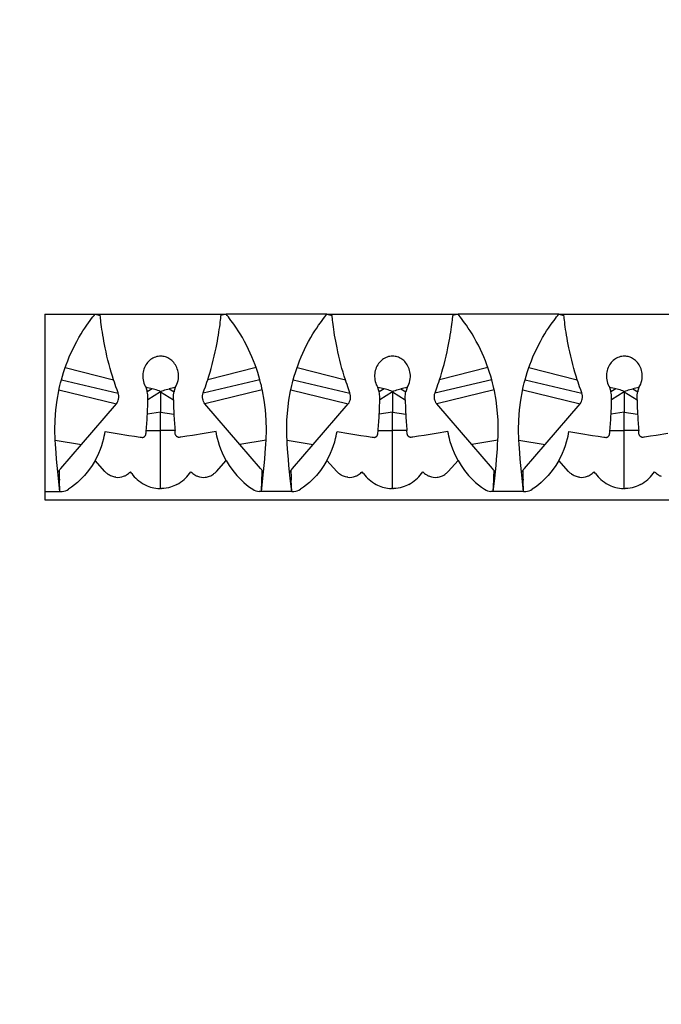
# Model space of a CAD drawing. Units: inches. Extents: x 2.5 to 22.5, y -7.2 to 8.6.
# Drawn here: x 7.8 to 10, y 5.3 to 8.6 of the extents above; entities that cross this region are included whole.
import ezdxf

# ---------------------------------------------------------------- set-up
doc = ezdxf.new("R2010")
doc.units = ezdxf.units.IN
doc.header["$MEASUREMENT"] = 0
doc.styles.get("Standard").update_dxf_attribs({"font": 'arial_0.ttf'})
doc.dimstyles.new('New OWP', dxfattribs={"dimtxt": 0.7, "dimasz": 0.5, "dimexe": 0.25, "dimexo": 0.25, "dimgap": 0.09, "dimtad": 0, "dimtih": 1, "dimtoh": 1, "dimdec": 4, "dimrnd": 0.0625, "dimzin": 0, "dimdsep": 46, "dimlunit": 5, "dimtxsty": 'Standard', "dimcen": 0, "dimadec": 0, "dimazin": 0, "dimtfac": 1, "dimtdec": 4, "dimtofl": 0, "dimtmove": 0, "dimatfit": 3, "dimfxl": 1, "dimfrac": 1, "dimtolj": 1, "dimtzin": 0, "dimarcsym": 0})

# ---------------------------------------------------------------- blocks, each defined once
blk = doc.blocks.new('*D151')
at = {"color": 0, "lineweight": -2, "transparency": 16777216}
for p, q in [((5.8431, 8.1275), (5.8431, 8.6275)), ((7.6749, 7.6275), (5.5931, 7.6275)), ((7.6749, 6.9975), (5.5931, 6.9975)), ((5.8431, 6.4975), (5.8431, 5.9975)), ((5.8431, 5.9975), (5.3431, 5.9975))]:
    blk.add_line(p, q, dxfattribs=at)
at = {"color": 0, "transparency": 16777216}
for points in [[(5.7597, 8.1275), (5.9264, 8.1275), (5.8431, 7.6275)], [(5.7597, 6.4975), (5.9264, 6.4975), (5.8431, 6.9975)]]:
    blk.add_solid(points, dxfattribs=at)
at = {"layer": 'Defpoints', "color": 0, "transparency": 16777216}
for p in [(7.9249, 7.6275), (5.8431, 6.9975), (7.9249, 6.9975)]:
    blk.add_point(p, dxfattribs=at)
at = {"color": 0, "transparency": 16777216, "insert": (4.6737, 5.9975), "char_height": 0.7, "attachment_point": 5}
blk.add_mtext('\\A1;{\\H1.000000x;\\S5#8;}', dxfattribs=at)

msp = doc.modelspace()

# ---------------------------------------------------------------- linework, layer by layer
for p, q in [((7.9249, 7.62747), (8.09607, 7.62747)), ((7.9249, 7.62747), (7.9249, 7.02618)), ((8.09607, 7.62747), (8.1136, 7.62323)), ((8.09607, 7.62747), (8.54113, 7.62747)), ((8.54113, 7.62747), (8.5236, 7.62323)), ((8.88348, 7.62747), (8.54113, 7.62747)), ((8.88347, 7.62747), (8.901, 7.62323)), ((8.88348, 7.62747), (9.32853, 7.62747)), ((9.32853, 7.62747), (9.311, 7.62323)), ((9.67088, 7.62747), (9.32853, 7.62747)), ((9.67087, 7.62747), (9.6884, 7.62323)), ((9.67088, 7.62747), (10.11593, 7.62747)), ((7.99457, 7.44678), (8.15871, 7.40514)), ((8.64263, 7.44678), (8.47849, 7.40514)), ((8.78197, 7.44678), (8.94612, 7.40514)), ((9.43004, 7.44678), (9.26589, 7.40514)), ((9.56937, 7.44678), (9.73352, 7.40514)), ((7.98161, 7.40514), (8.17426, 7.36023)), ((8.65559, 7.40514), (8.46295, 7.36023)), ((8.76901, 7.40514), (8.96166, 7.36023)), ((9.44299, 7.40514), (9.25035, 7.36023)), ((9.55641, 7.40514), (9.74906, 7.36023)), ((7.97334, 7.37112), (8.16842, 7.32321)), ((8.28997, 7.37478), (8.27316, 7.364)), ((8.3186, 7.364), (8.27545, 7.33756)), ((8.3186, 7.364), (8.3186, 7.3658)), ((8.3186, 7.364), (8.36175, 7.33756)), ((8.3186, 7.364), (8.3186, 7.29483)), ((8.34723, 7.37478), (8.36404, 7.364)), ((8.66386, 7.37112), (8.46878, 7.32321)), ((8.76074, 7.37112), (8.95582, 7.32321)), ((9.07737, 7.37478), (9.06057, 7.364)), ((9.106, 7.364), (9.06285, 7.33756)), ((9.106, 7.364), (9.106, 7.3658)), ((9.106, 7.364), (9.14915, 7.33756)), ((9.106, 7.364), (9.106, 7.29483)), ((9.13463, 7.37478), (9.15144, 7.364)), ((9.45126, 7.37112), (9.25618, 7.32321)), ((9.54815, 7.37112), (9.74323, 7.32321)), ((9.86478, 7.37478), (9.84797, 7.364)), ((9.8934, 7.364), (9.85026, 7.33756)), ((9.8934, 7.364), (9.8934, 7.3658)), ((9.8934, 7.364), (9.93655, 7.33756)), ((9.8934, 7.364), (9.8934, 7.29483)), ((9.92203, 7.37478), (9.93884, 7.364)), ((8.04964, 7.18579), (8.16842, 7.32321)), ((8.58757, 7.18579), (8.46878, 7.32321)), ((8.83704, 7.18579), (8.95582, 7.32321)), ((9.37497, 7.18579), (9.25618, 7.32321)), ((9.62444, 7.18579), (9.74323, 7.32321)), ((8.3186, 7.29483), (8.27363, 7.28838)), ((8.3186, 7.29483), (8.36357, 7.28838)), ((8.3186, 7.23262), (8.3186, 7.29483)), ((9.106, 7.29483), (9.06104, 7.28838)), ((9.106, 7.29483), (9.15097, 7.28838)), ((9.106, 7.23262), (9.106, 7.29483)), ((9.8934, 7.29483), (9.84844, 7.28838)), ((9.8934, 7.29483), (9.93837, 7.28838)), ((9.8934, 7.23262), (9.8934, 7.29483)), ((8.26969, 7.23262), (8.3186, 7.23262)), ((8.36752, 7.23262), (8.3186, 7.23262)), ((8.3186, 7.03573), (8.3186, 7.23262)), ((9.05709, 7.23262), (9.106, 7.23262)), ((9.15492, 7.23262), (9.106, 7.23262)), ((9.106, 7.03573), (9.106, 7.23262)), ((9.84449, 7.23262), (9.8934, 7.23262)), ((9.94232, 7.23262), (9.8934, 7.23262)), ((9.8934, 7.03573), (9.8934, 7.23262)), ((7.9605, 7.20032), (8.04964, 7.1858)), ((8.6767, 7.20032), (8.58756, 7.1858)), ((8.7479, 7.20032), (8.83704, 7.1858)), ((9.4641, 7.20032), (9.37497, 7.1858)), ((9.5353, 7.20032), (9.62444, 7.1858)), ((7.97925, 7.10437), (8.04964, 7.18579)), ((8.65796, 7.10437), (8.58756, 7.18579)), ((8.76665, 7.10437), (8.83704, 7.18579)), ((9.44536, 7.10437), (9.37497, 7.18579)), ((9.55405, 7.10437), (9.62444, 7.18579)), ((8.12926, 7.09416), (8.09607, 7.13117)), ((8.50794, 7.09416), (8.54113, 7.13117)), ((8.91666, 7.09416), (8.88348, 7.13117)), ((9.29534, 7.09416), (9.32853, 7.13117)), ((9.70407, 7.09416), (9.67088, 7.13117)), ((7.96919, 7.09043), (7.97198, 7.09515)), ((7.97198, 7.09515), (7.97348, 7.09769)), ((7.97348, 7.09769), (7.97528, 7.09978)), ((7.97528, 7.09978), (7.97925, 7.10437)), ((8.22039, 7.08669), (8.2159, 7.09299)), ((8.41682, 7.08669), (8.42131, 7.09299)), ((8.66192, 7.09978), (8.65796, 7.10437)), ((8.66372, 7.09769), (8.66192, 7.09978)), ((8.66522, 7.09515), (8.66372, 7.09769)), ((8.66801, 7.09043), (8.66522, 7.09515)), ((8.75659, 7.09043), (8.75938, 7.09515)), ((8.75938, 7.09515), (8.76088, 7.09769)), ((8.76088, 7.09769), (8.76268, 7.09978)), ((8.76268, 7.09978), (8.76665, 7.10437)), ((9.00779, 7.08669), (9.0033, 7.09299)), ((9.20422, 7.08669), (9.20871, 7.09299)), ((9.44932, 7.09978), (9.44536, 7.10437)), ((9.45112, 7.09769), (9.44932, 7.09978)), ((9.45262, 7.09515), (9.45112, 7.09769)), ((9.45541, 7.09043), (9.45262, 7.09515)), ((9.544, 7.09043), (9.54678, 7.09515)), ((9.54678, 7.09515), (9.54828, 7.09769)), ((9.54828, 7.09769), (9.55008, 7.09978)), ((9.55008, 7.09978), (9.55405, 7.10437)), ((9.79519, 7.08669), (9.7907, 7.09299)), ((9.99162, 7.08669), (9.99611, 7.09299)), ((7.97625, 7.02618), (7.97478, 7.06433)), ((8.66095, 7.02618), (8.66242, 7.06433)), ((8.76365, 7.02618), (8.76218, 7.06433)), ((9.44835, 7.02618), (9.44983, 7.06433)), ((9.55106, 7.02618), (9.54958, 7.06433)), ((7.9249, 7.02618), (7.97625, 7.02618)), ((7.9249, 7.02618), (7.9249, 6.99755)), ((7.97625, 7.02618), (7.98404, 7.02618)), ((8.3186, 7.03573), (8.31564, 7.03576)), ((8.3186, 7.03573), (8.32156, 7.03576)), ((8.66095, 7.02618), (8.65316, 7.02618)), ((8.76365, 7.02618), (8.66095, 7.02618)), ((8.76365, 7.02618), (8.77144, 7.02618)), ((9.106, 7.03573), (9.10304, 7.03576)), ((9.106, 7.03573), (9.10896, 7.03576)), ((9.44835, 7.02618), (9.44056, 7.02618)), ((9.55106, 7.02618), (9.44835, 7.02618)), ((9.55106, 7.02618), (9.55884, 7.02618)), ((9.8934, 7.03573), (9.89044, 7.03576)), ((9.8934, 7.03573), (9.89637, 7.03576)), ((7.9249, 6.99755), (15.79892, 6.99755))]:
    msp.add_line(p, q)
for points in [[(7.98161, 7.40514, 0), (7.98511, 7.41741, 0), (7.98902, 7.43013, 0), (7.99331, 7.44315, 0), (7.99798, 7.45628, 0), (8.00301, 7.46943, 0), (8.00839, 7.48258, 0), (8.01408, 7.49562, 0), (8.02004, 7.50844, 0), (8.02681, 7.5221, 0), (8.03385, 7.53543, 0), (8.04106, 7.54831, 0), (8.04837, 7.56064, 0), (8.0548, 7.57092, 0), (8.06125, 7.58076, 0), (8.06761, 7.59008, 0), (8.07382, 7.59881, 0), (8.07978, 7.60688, 0), (8.08431, 7.6128, 0), (8.08859, 7.61824, 0), (8.09254, 7.62315, 0), (8.09608, 7.62747, 0)], [(8.15871, 7.40514, 0), (8.15484, 7.41753, 0), (8.15095, 7.43048, 0), (8.14711, 7.44386, 0), (8.14339, 7.45753, 0), (8.13982, 7.47144, 0), (8.13641, 7.48554, 0), (8.13319, 7.49968, 0), (8.13019, 7.51372, 0), (8.12798, 7.5248, 0), (8.12591, 7.53576, 0), (8.12399, 7.54651, 0), (8.12224, 7.55697, 0), (8.12065, 7.56704, 0), (8.1193, 7.57616, 0), (8.11808, 7.5849, 0), (8.11699, 7.59318, 0), (8.11604, 7.60091, 0), (8.11521, 7.60803, 0), (8.1146, 7.6136, 0), (8.11406, 7.61868, 0), (8.1136, 7.62323, 0)], [(8.47849, 7.40514, 0), (8.48236, 7.41753, 0), (8.48626, 7.43048, 0), (8.49009, 7.44386, 0), (8.49381, 7.45753, 0), (8.49738, 7.47144, 0), (8.50079, 7.48554, 0), (8.50401, 7.49968, 0), (8.50701, 7.51372, 0), (8.50922, 7.5248, 0), (8.51129, 7.53576, 0), (8.51321, 7.54651, 0), (8.51497, 7.55697, 0), (8.51656, 7.56704, 0), (8.51791, 7.57616, 0), (8.51912, 7.5849, 0), (8.52021, 7.59318, 0), (8.52116, 7.60091, 0), (8.52199, 7.60803, 0), (8.52261, 7.6136, 0), (8.52314, 7.61868, 0), (8.5236, 7.62323, 0)], [(8.65559, 7.40514, 0), (8.65209, 7.41741, 0), (8.64819, 7.43013, 0), (8.64389, 7.44315, 0), (8.63922, 7.45628, 0), (8.63419, 7.46943, 0), (8.62881, 7.48258, 0), (8.62312, 7.49562, 0), (8.61716, 7.50844, 0), (8.61039, 7.5221, 0), (8.60335, 7.53543, 0), (8.59614, 7.54831, 0), (8.58883, 7.56064, 0), (8.5824, 7.57092, 0), (8.57596, 7.58076, 0), (8.56959, 7.59008, 0), (8.56338, 7.59881, 0), (8.55742, 7.60688, 0), (8.55289, 7.6128, 0), (8.54861, 7.61824, 0), (8.54466, 7.62315, 0), (8.54112, 7.62747, 0)], [(8.76901, 7.40514, 0), (8.77251, 7.41741, 0), (8.77642, 7.43013, 0), (8.78072, 7.44315, 0), (8.78538, 7.45628, 0), (8.79041, 7.46943, 0), (8.79579, 7.48258, 0), (8.80149, 7.49562, 0), (8.80744, 7.50844, 0), (8.81422, 7.5221, 0), (8.82125, 7.53543, 0), (8.82846, 7.54831, 0), (8.83578, 7.56064, 0), (8.84221, 7.57092, 0), (8.84865, 7.58076, 0), (8.85502, 7.59008, 0), (8.86122, 7.59881, 0), (8.86719, 7.60688, 0), (8.87171, 7.6128, 0), (8.87599, 7.61824, 0), (8.87994, 7.62315, 0), (8.88348, 7.62747, 0)], [(8.94612, 7.40514, 0), (8.94224, 7.41753, 0), (8.93835, 7.43048, 0), (8.93451, 7.44386, 0), (8.93079, 7.45753, 0), (8.92723, 7.47144, 0), (8.92381, 7.48554, 0), (8.92059, 7.49968, 0), (8.9176, 7.51372, 0), (8.91538, 7.5248, 0), (8.91331, 7.53576, 0), (8.9114, 7.54651, 0), (8.90964, 7.55697, 0), (8.90805, 7.56704, 0), (8.9067, 7.57616, 0), (8.90548, 7.5849, 0), (8.9044, 7.59318, 0), (8.90344, 7.60091, 0), (8.90261, 7.60803, 0), (8.902, 7.6136, 0), (8.90146, 7.61868, 0), (8.901, 7.62323, 0)], [(9.26589, 7.40514, 0), (9.26977, 7.41753, 0), (9.27366, 7.43048, 0), (9.27749, 7.44386, 0), (9.28121, 7.45753, 0), (9.28478, 7.47144, 0), (9.28819, 7.48554, 0), (9.29142, 7.49968, 0), (9.29441, 7.51372, 0), (9.29662, 7.5248, 0), (9.29869, 7.53576, 0), (9.30061, 7.54651, 0), (9.30237, 7.55697, 0), (9.30396, 7.56704, 0), (9.30531, 7.57616, 0), (9.30653, 7.5849, 0), (9.30761, 7.59318, 0), (9.30857, 7.60091, 0), (9.30939, 7.60803, 0), (9.31001, 7.6136, 0), (9.31054, 7.61868, 0), (9.311, 7.62323, 0)], [(9.44299, 7.40514, 0), (9.4395, 7.41741, 0), (9.43559, 7.43013, 0), (9.43129, 7.44315, 0), (9.42662, 7.45628, 0), (9.4216, 7.46943, 0), (9.41621, 7.48258, 0), (9.41052, 7.49562, 0), (9.40456, 7.50844, 0), (9.39779, 7.5221, 0), (9.39076, 7.53543, 0), (9.38354, 7.54831, 0), (9.37623, 7.56064, 0), (9.3698, 7.57092, 0), (9.36336, 7.58076, 0), (9.35699, 7.59008, 0), (9.35078, 7.59881, 0), (9.34482, 7.60688, 0), (9.34029, 7.6128, 0), (9.33601, 7.61824, 0), (9.33206, 7.62315, 0), (9.32853, 7.62747, 0)], [(9.55641, 7.40514, 0), (9.55991, 7.41741, 0), (9.56382, 7.43013, 0), (9.56812, 7.44315, 0), (9.57279, 7.45628, 0), (9.57781, 7.46943, 0), (9.58319, 7.48258, 0), (9.58889, 7.49562, 0), (9.59485, 7.50844, 0), (9.60162, 7.5221, 0), (9.60865, 7.53543, 0), (9.61586, 7.54831, 0), (9.62318, 7.56064, 0), (9.62961, 7.57092, 0), (9.63605, 7.58076, 0), (9.64242, 7.59008, 0), (9.64863, 7.59881, 0), (9.65459, 7.60688, 0), (9.65911, 7.6128, 0), (9.6634, 7.61824, 0), (9.66735, 7.62315, 0), (9.67088, 7.62747, 0)], [(9.73352, 7.40514, 0), (9.72964, 7.41753, 0), (9.72575, 7.43048, 0), (9.72191, 7.44386, 0), (9.7182, 7.45753, 0), (9.71463, 7.47144, 0), (9.71121, 7.48554, 0), (9.70799, 7.49968, 0), (9.705, 7.51372, 0), (9.70278, 7.5248, 0), (9.70071, 7.53576, 0), (9.6988, 7.54651, 0), (9.69704, 7.55697, 0), (9.69545, 7.56704, 0), (9.6941, 7.57616, 0), (9.69288, 7.5849, 0), (9.6918, 7.59318, 0), (9.69084, 7.60091, 0), (9.69001, 7.60803, 0), (9.6894, 7.6136, 0), (9.68887, 7.61868, 0), (9.6884, 7.62323, 0)], [(8.36827, 7.37846, 0), (8.37143, 7.38402, 0), (8.37413, 7.38998, 0), (8.37632, 7.3963, 0), (8.37795, 7.40292, 0), (8.37885, 7.4087, 0), (8.37931, 7.41466, 0), (8.37929, 7.42076, 0), (8.37878, 7.42693, 0), (8.37797, 7.43193, 0), (8.3768, 7.43695, 0), (8.37527, 7.44194, 0), (8.37337, 7.44684, 0), (8.37111, 7.4516, 0), (8.36882, 7.45565, 0), (8.36623, 7.45956, 0), (8.36336, 7.46331, 0), (8.36024, 7.46685, 0), (8.35687, 7.47014, 0), (8.35359, 7.4729, 0), (8.3501, 7.47543, 0), (8.34644, 7.47772, 0), (8.34263, 7.47973, 0), (8.3387, 7.48144, 0), (8.33496, 7.48275, 0), (8.33111, 7.4838, 0), (8.3272, 7.48457, 0), (8.32325, 7.48506, 0), (8.31929, 7.48525, 0), (8.31464, 7.48511, 0), (8.31001, 7.48457, 0), (8.30543, 7.48364, 0), (8.30097, 7.48234, 0), (8.29665, 7.48068, 0), (8.29247, 7.47867, 0), (8.28847, 7.47634, 0), (8.28467, 7.47371, 0), (8.2809, 7.47064, 0), (8.27738, 7.46728, 0), (8.27413, 7.46367, 0), (8.27117, 7.45985, 0), (8.26833, 7.45556, 0), (8.26582, 7.45107, 0), (8.26366, 7.44644, 0), (8.26185, 7.44172, 0), (8.2603, 7.4366, 0), (8.25914, 7.43142, 0), (8.25834, 7.42623, 0), (8.25792, 7.4211, 0), (8.25786, 7.41555, 0), (8.2582, 7.41009, 0), (8.25892, 7.40477, 0), (8.25998, 7.39963, 0), (8.26163, 7.39393, 0), (8.26368, 7.38849, 0), (8.26613, 7.38332, 0), (8.26893, 7.37846, 0)], [(9.15567, 7.37846, 0), (9.15884, 7.38402, 0), (9.16153, 7.38998, 0), (9.16372, 7.3963, 0), (9.16535, 7.40292, 0), (9.16625, 7.4087, 0), (9.16671, 7.41466, 0), (9.1667, 7.42076, 0), (9.16618, 7.42693, 0), (9.16537, 7.43193, 0), (9.1642, 7.43695, 0), (9.16267, 7.44194, 0), (9.16077, 7.44684, 0), (9.15851, 7.4516, 0), (9.15622, 7.45565, 0), (9.15363, 7.45956, 0), (9.15076, 7.46331, 0), (9.14764, 7.46685, 0), (9.14427, 7.47014, 0), (9.14099, 7.4729, 0), (9.13751, 7.47543, 0), (9.13385, 7.47772, 0), (9.13004, 7.47973, 0), (9.1261, 7.48144, 0), (9.12236, 7.48275, 0), (9.11852, 7.4838, 0), (9.1146, 7.48457, 0), (9.11065, 7.48506, 0), (9.10669, 7.48525, 0), (9.10205, 7.48511, 0), (9.09741, 7.48457, 0), (9.09283, 7.48364, 0), (9.08837, 7.48234, 0), (9.08405, 7.48068, 0), (9.07988, 7.47867, 0), (9.07587, 7.47634, 0), (9.07207, 7.47371, 0), (9.0683, 7.47064, 0), (9.06478, 7.46728, 0), (9.06153, 7.46367, 0), (9.05857, 7.45985, 0), (9.05573, 7.45556, 0), (9.05323, 7.45107, 0), (9.05106, 7.44644, 0), (9.04925, 7.44172, 0), (9.0477, 7.4366, 0), (9.04654, 7.43142, 0), (9.04575, 7.42623, 0), (9.04532, 7.4211, 0), (9.04526, 7.41555, 0), (9.0456, 7.41009, 0), (9.04632, 7.40477, 0), (9.04739, 7.39963, 0), (9.04903, 7.39393, 0), (9.05109, 7.38849, 0), (9.05353, 7.38332, 0), (9.05633, 7.37846, 0)], [(9.94308, 7.37846, 0), (9.94624, 7.38402, 0), (9.94894, 7.38998, 0), (9.95112, 7.3963, 0), (9.95275, 7.40292, 0), (9.95365, 7.4087, 0), (9.95411, 7.41466, 0), (9.9541, 7.42076, 0), (9.95358, 7.42693, 0), (9.95277, 7.43193, 0), (9.9516, 7.43695, 0), (9.95007, 7.44194, 0), (9.94818, 7.44684, 0), (9.94592, 7.4516, 0), (9.94362, 7.45565, 0), (9.94103, 7.45956, 0), (9.93817, 7.46331, 0), (9.93504, 7.46685, 0), (9.93167, 7.47014, 0), (9.92839, 7.4729, 0), (9.92491, 7.47543, 0), (9.92125, 7.47772, 0), (9.91744, 7.47973, 0), (9.9135, 7.48144, 0), (9.90976, 7.48275, 0), (9.90592, 7.4838, 0), (9.90201, 7.48457, 0), (9.89806, 7.48506, 0), (9.8941, 7.48525, 0), (9.88945, 7.48511, 0), (9.88481, 7.48457, 0), (9.88024, 7.48364, 0), (9.87577, 7.48234, 0), (9.87146, 7.48068, 0), (9.86728, 7.47867, 0), (9.86327, 7.47634, 0), (9.85947, 7.47371, 0), (9.85571, 7.47064, 0), (9.85219, 7.46728, 0), (9.84893, 7.46367, 0), (9.84597, 7.45985, 0), (9.84313, 7.45556, 0), (9.84063, 7.45107, 0), (9.83846, 7.44644, 0), (9.83665, 7.44172, 0), (9.83511, 7.4366, 0), (9.83394, 7.43142, 0), (9.83315, 7.42623, 0), (9.83272, 7.4211, 0), (9.83266, 7.41555, 0), (9.833, 7.41009, 0), (9.83372, 7.40477, 0), (9.83479, 7.39963, 0), (9.83643, 7.39393, 0), (9.83849, 7.38849, 0), (9.84093, 7.38332, 0), (9.84373, 7.37846, 0)], [(7.9605, 7.20032, 0), (7.95991, 7.21258, 0), (7.95953, 7.22428, 0), (7.95937, 7.23532, 0), (7.96004, 7.26777, 0), (7.96262, 7.30283, 0), (7.9669, 7.33615, 0), (7.97259, 7.36755, 0), (7.97442, 7.37602, 0), (7.97654, 7.38519, 0), (7.97894, 7.39494, 0), (7.98161, 7.40514, 0)], [(8.16842, 7.32321, 0), (8.17095, 7.32725, 0), (8.17298, 7.33141, 0), (8.17451, 7.33563, 0), (8.17554, 7.33987, 0), (8.17618, 7.3453, 0), (8.17611, 7.35071, 0), (8.17535, 7.35603, 0), (8.17392, 7.36123, 0), (8.1705, 7.37074, 0), (8.16679, 7.38105, 0), (8.16415, 7.38872, 0), (8.16146, 7.39676, 0), (8.15871, 7.40514, 0)], [(8.46878, 7.32321, 0), (8.46625, 7.32725, 0), (8.46422, 7.33141, 0), (8.46269, 7.33563, 0), (8.46166, 7.33987, 0), (8.46103, 7.3453, 0), (8.46109, 7.35071, 0), (8.46185, 7.35603, 0), (8.46328, 7.36123, 0), (8.4667, 7.37074, 0), (8.47041, 7.38105, 0), (8.47305, 7.38872, 0), (8.47574, 7.39676, 0), (8.47849, 7.40514, 0)], [(8.6767, 7.20032, 0), (8.6773, 7.21258, 0), (8.67767, 7.22428, 0), (8.67783, 7.23532, 0), (8.67716, 7.26777, 0), (8.67458, 7.30283, 0), (8.6703, 7.33615, 0), (8.66461, 7.36755, 0), (8.66278, 7.37602, 0), (8.66067, 7.38519, 0), (8.65826, 7.39494, 0), (8.65559, 7.40514, 0)], [(8.7479, 7.20032, 0), (8.74731, 7.21258, 0), (8.74693, 7.22428, 0), (8.74677, 7.23532, 0), (8.74744, 7.26777, 0), (8.75003, 7.30283, 0), (8.7543, 7.33615, 0), (8.75999, 7.36755, 0), (8.76182, 7.37602, 0), (8.76394, 7.38519, 0), (8.76634, 7.39494, 0), (8.76901, 7.40514, 0)], [(8.95582, 7.32321, 0), (8.95835, 7.32725, 0), (8.96038, 7.33141, 0), (8.96191, 7.33563, 0), (8.96294, 7.33987, 0), (8.96358, 7.3453, 0), (8.96351, 7.35071, 0), (8.96276, 7.35603, 0), (8.96132, 7.36123, 0), (8.9579, 7.37074, 0), (8.95419, 7.38105, 0), (8.95156, 7.38872, 0), (8.94886, 7.39676, 0), (8.94612, 7.40514, 0)], [(9.25618, 7.32321, 0), (9.25366, 7.32725, 0), (9.25163, 7.33141, 0), (9.25009, 7.33563, 0), (9.24906, 7.33987, 0), (9.24843, 7.3453, 0), (9.24849, 7.35071, 0), (9.24925, 7.35603, 0), (9.25068, 7.36123, 0), (9.2541, 7.37074, 0), (9.25782, 7.38105, 0), (9.26045, 7.38872, 0), (9.26315, 7.39676, 0), (9.26589, 7.40514, 0)], [(9.4641, 7.20032, 0), (9.4647, 7.21258, 0), (9.46507, 7.22428, 0), (9.46523, 7.23532, 0), (9.46456, 7.26777, 0), (9.46198, 7.30283, 0), (9.4577, 7.33615, 0), (9.45201, 7.36755, 0), (9.45019, 7.37602, 0), (9.44807, 7.38519, 0), (9.44567, 7.39494, 0), (9.44299, 7.40514, 0)], [(9.5353, 7.20032, 0), (9.53471, 7.21258, 0), (9.53433, 7.22428, 0), (9.53417, 7.23532, 0), (9.53484, 7.26777, 0), (9.53743, 7.30283, 0), (9.54171, 7.33615, 0), (9.5474, 7.36755, 0), (9.54922, 7.37602, 0), (9.55134, 7.38519, 0), (9.55374, 7.39494, 0), (9.55641, 7.40514, 0)], [(9.74323, 7.32321, 0), (9.74575, 7.32725, 0), (9.74778, 7.33141, 0), (9.74932, 7.33563, 0), (9.75034, 7.33987, 0), (9.75098, 7.3453, 0), (9.75091, 7.35071, 0), (9.75016, 7.35603, 0), (9.74872, 7.36123, 0), (9.7453, 7.37074, 0), (9.74159, 7.38105, 0), (9.73896, 7.38872, 0), (9.73626, 7.39676, 0), (9.73352, 7.40514, 0)], [(8.27545, 7.33756, 0), (8.27543, 7.34431, 0), (8.27524, 7.34931, 0), (8.27479, 7.35426, 0), (8.27408, 7.35916, 0), (8.27316, 7.364, 0)], [(8.3186, 7.3658, 0), (8.31353, 7.36723, 0), (8.30853, 7.36892, 0), (8.30395, 7.37056, 0), (8.29935, 7.37215, 0), (8.2947, 7.37358, 0), (8.28997, 7.37478, 0)], [(8.3186, 7.3658, 0), (8.32367, 7.36723, 0), (8.32868, 7.36892, 0), (8.33325, 7.37056, 0), (8.33785, 7.37215, 0), (8.3425, 7.37358, 0), (8.34723, 7.37478, 0)], [(8.36175, 7.33756, 0), (8.36177, 7.34431, 0), (8.36196, 7.34931, 0), (8.36241, 7.35426, 0), (8.36313, 7.35916, 0), (8.36404, 7.364, 0)], [(9.06285, 7.33756, 0), (9.06283, 7.34431, 0), (9.06264, 7.34931, 0), (9.06219, 7.35426, 0), (9.06148, 7.35916, 0), (9.06057, 7.364, 0)], [(9.106, 7.3658, 0), (9.10093, 7.36723, 0), (9.09593, 7.36892, 0), (9.09135, 7.37056, 0), (9.08676, 7.37215, 0), (9.08211, 7.37358, 0), (9.07737, 7.37478, 0)], [(9.106, 7.3658, 0), (9.11107, 7.36723, 0), (9.11608, 7.36892, 0), (9.12066, 7.37056, 0), (9.12525, 7.37215, 0), (9.1299, 7.37358, 0), (9.13463, 7.37478, 0)], [(9.14915, 7.33756, 0), (9.14917, 7.34431, 0), (9.14937, 7.34931, 0), (9.14982, 7.35426, 0), (9.15053, 7.35916, 0), (9.15144, 7.364, 0)], [(9.85026, 7.33756, 0), (9.85023, 7.34431, 0), (9.85004, 7.34931, 0), (9.84959, 7.35426, 0), (9.84888, 7.35916, 0), (9.84797, 7.364, 0)], [(9.8934, 7.3658, 0), (9.88833, 7.36723, 0), (9.88333, 7.36892, 0), (9.87875, 7.37056, 0), (9.87416, 7.37215, 0), (9.86951, 7.37358, 0), (9.86478, 7.37478, 0)], [(9.8934, 7.3658, 0), (9.89848, 7.36723, 0), (9.90348, 7.36892, 0), (9.90806, 7.37056, 0), (9.91265, 7.37215, 0), (9.9173, 7.37358, 0), (9.92203, 7.37478, 0)], [(9.93655, 7.33756, 0), (9.93658, 7.34431, 0), (9.93677, 7.34931, 0), (9.93722, 7.35426, 0), (9.93793, 7.35916, 0), (9.93884, 7.364, 0)], [(8.09607, 7.13117, 0), (8.10262, 7.14362, 0), (8.10854, 7.15632, 0), (8.11381, 7.16912, 0), (8.11846, 7.18202, 0), (8.12225, 7.19415, 0), (8.12545, 7.20608, 0), (8.12731, 7.21408, 0), (8.12891, 7.22186, 0), (8.13029, 7.22934, 0)], [(8.13029, 7.22934, 0), (8.17055, 7.22292, 0), (8.21086, 7.2165, 0), (8.23021, 7.21343, 0), (8.24955, 7.21034, 0), (8.25273, 7.2098, 0), (8.25593, 7.20948, 0), (8.25664, 7.20949, 0), (8.25735, 7.20955, 0), (8.25805, 7.20965, 0), (8.25874, 7.2098, 0), (8.25941, 7.20999, 0), (8.26022, 7.21028, 0), (8.26101, 7.21062, 0), (8.26177, 7.21101, 0), (8.26249, 7.21145, 0), (8.26325, 7.21199, 0), (8.26397, 7.21258, 0), (8.26463, 7.21322, 0), (8.26525, 7.21389, 0), (8.26604, 7.21491, 0), (8.26673, 7.21598, 0), (8.26731, 7.21709, 0), (8.2678, 7.21823, 0), (8.2688, 7.22185, 0), (8.26926, 7.2255, 0), (8.26947, 7.22911, 0), (8.26969, 7.23262, 0)], [(8.50691, 7.22934, 0), (8.46665, 7.22292, 0), (8.42634, 7.2165, 0), (8.407, 7.21343, 0), (8.38765, 7.21034, 0), (8.38447, 7.2098, 0), (8.38127, 7.20948, 0), (8.38056, 7.20949, 0), (8.37986, 7.20955, 0), (8.37916, 7.20965, 0), (8.37847, 7.2098, 0), (8.37779, 7.20999, 0), (8.37698, 7.21028, 0), (8.37619, 7.21062, 0), (8.37543, 7.21101, 0), (8.37471, 7.21145, 0), (8.37395, 7.21199, 0), (8.37323, 7.21258, 0), (8.37257, 7.21322, 0), (8.37196, 7.21389, 0), (8.37116, 7.21491, 0), (8.37047, 7.21598, 0), (8.36989, 7.21709, 0), (8.3694, 7.21823, 0), (8.3684, 7.22185, 0), (8.36794, 7.2255, 0), (8.36773, 7.22911, 0), (8.36752, 7.23262, 0)], [(8.54113, 7.13117, 0), (8.53458, 7.14362, 0), (8.52866, 7.15632, 0), (8.5234, 7.16912, 0), (8.51874, 7.18202, 0), (8.51495, 7.19415, 0), (8.51175, 7.20608, 0), (8.50989, 7.21408, 0), (8.50829, 7.22186, 0), (8.50691, 7.22934, 0)], [(8.88348, 7.13117, 0), (8.89002, 7.14362, 0), (8.89594, 7.15632, 0), (8.90121, 7.16912, 0), (8.90586, 7.18202, 0), (8.90965, 7.19415, 0), (8.91285, 7.20608, 0), (8.91471, 7.21408, 0), (8.91632, 7.22186, 0), (8.91769, 7.22934, 0)], [(8.91769, 7.22934, 0), (8.95795, 7.22292, 0), (8.99826, 7.2165, 0), (9.01761, 7.21343, 0), (9.03696, 7.21034, 0), (9.04013, 7.2098, 0), (9.04334, 7.20948, 0), (9.04404, 7.20949, 0), (9.04475, 7.20955, 0), (9.04545, 7.20965, 0), (9.04614, 7.2098, 0), (9.04681, 7.20999, 0), (9.04763, 7.21028, 0), (9.04841, 7.21062, 0), (9.04917, 7.21101, 0), (9.04989, 7.21145, 0), (9.05065, 7.21199, 0), (9.05137, 7.21258, 0), (9.05204, 7.21322, 0), (9.05265, 7.21389, 0), (9.05344, 7.21491, 0), (9.05413, 7.21598, 0), (9.05472, 7.21709, 0), (9.0552, 7.21823, 0), (9.0562, 7.22185, 0), (9.05667, 7.2255, 0), (9.05687, 7.22911, 0), (9.05709, 7.23262, 0)], [(9.29432, 7.22934, 0), (9.25406, 7.22292, 0), (9.21374, 7.2165, 0), (9.1944, 7.21343, 0), (9.17505, 7.21034, 0), (9.17187, 7.2098, 0), (9.16867, 7.20948, 0), (9.16796, 7.20949, 0), (9.16726, 7.20955, 0), (9.16656, 7.20965, 0), (9.16587, 7.2098, 0), (9.16519, 7.20999, 0), (9.16438, 7.21028, 0), (9.16359, 7.21062, 0), (9.16283, 7.21101, 0), (9.16211, 7.21145, 0), (9.16135, 7.21199, 0), (9.16064, 7.21258, 0), (9.15997, 7.21322, 0), (9.15936, 7.21389, 0), (9.15857, 7.21491, 0), (9.15788, 7.21598, 0), (9.15729, 7.21709, 0), (9.1568, 7.21823, 0), (9.1558, 7.22185, 0), (9.15534, 7.2255, 0), (9.15514, 7.22911, 0), (9.15492, 7.23262, 0)], [(9.32853, 7.13117, 0), (9.32199, 7.14362, 0), (9.31606, 7.15632, 0), (9.3108, 7.16912, 0), (9.30615, 7.18202, 0), (9.30236, 7.19415, 0), (9.29915, 7.20608, 0), (9.29729, 7.21408, 0), (9.29569, 7.22186, 0), (9.29432, 7.22934, 0)], [(9.67088, 7.13117, 0), (9.67742, 7.14362, 0), (9.68334, 7.15632, 0), (9.68861, 7.16912, 0), (9.69326, 7.18202, 0), (9.69705, 7.19415, 0), (9.70025, 7.20608, 0), (9.70211, 7.21408, 0), (9.70372, 7.22186, 0), (9.70509, 7.22934, 0)], [(9.70509, 7.22934, 0), (9.74535, 7.22292, 0), (9.78567, 7.2165, 0), (9.80501, 7.21343, 0), (9.82436, 7.21034, 0), (9.82754, 7.2098, 0), (9.83074, 7.20948, 0), (9.83144, 7.20949, 0), (9.83215, 7.20955, 0), (9.83285, 7.20965, 0), (9.83354, 7.2098, 0), (9.83421, 7.20999, 0), (9.83503, 7.21028, 0), (9.83582, 7.21062, 0), (9.83657, 7.21101, 0), (9.83729, 7.21145, 0), (9.83806, 7.21199, 0), (9.83877, 7.21258, 0), (9.83944, 7.21322, 0), (9.84005, 7.21389, 0), (9.84084, 7.21491, 0), (9.84153, 7.21598, 0), (9.84212, 7.21709, 0), (9.8426, 7.21823, 0), (9.8436, 7.22185, 0), (9.84407, 7.2255, 0), (9.84427, 7.22911, 0), (9.84449, 7.23262, 0)], [(10.04146, 7.22292, 0), (10.00114, 7.2165, 0), (9.9818, 7.21343, 0), (9.96245, 7.21034, 0), (9.95927, 7.2098, 0), (9.95607, 7.20948, 0), (9.95537, 7.20949, 0), (9.95466, 7.20955, 0), (9.95396, 7.20965, 0), (9.95327, 7.2098, 0), (9.9526, 7.20999, 0), (9.95178, 7.21028, 0), (9.95099, 7.21062, 0), (9.95024, 7.21101, 0), (9.94952, 7.21145, 0), (9.94875, 7.21199, 0), (9.94804, 7.21258, 0), (9.94737, 7.21322, 0), (9.94676, 7.21389, 0), (9.94597, 7.21491, 0), (9.94528, 7.21598, 0), (9.94469, 7.21709, 0), (9.94421, 7.21823, 0), (9.94321, 7.22185, 0), (9.94274, 7.2255, 0), (9.94254, 7.22911, 0), (9.94232, 7.23262, 0)], [(7.97625, 7.02618, 0), (7.97126, 7.07015, 0), (7.96902, 7.09214, 0), (7.96696, 7.11413, 0), (7.96508, 7.13595, 0), (7.96338, 7.15756, 0), (7.96234, 7.17212, 0), (7.96138, 7.18642, 0), (7.9605, 7.20032, 0)], [(8.66095, 7.02618, 0), (8.66594, 7.07015, 0), (8.66818, 7.09214, 0), (8.67024, 7.11413, 0), (8.67212, 7.13595, 0), (8.67382, 7.15756, 0), (8.67487, 7.17212, 0), (8.67583, 7.18642, 0), (8.6767, 7.20032, 0)], [(8.76365, 7.02618, 0), (8.75866, 7.07015, 0), (8.75643, 7.09214, 0), (8.75436, 7.11413, 0), (8.75248, 7.13595, 0), (8.75079, 7.15756, 0), (8.74974, 7.17212, 0), (8.74878, 7.18642, 0), (8.7479, 7.20032, 0)], [(9.44835, 7.02618, 0), (9.45334, 7.07015, 0), (9.45558, 7.09214, 0), (9.45765, 7.11413, 0), (9.45952, 7.13595, 0), (9.46122, 7.15756, 0), (9.46227, 7.17212, 0), (9.46323, 7.18642, 0), (9.4641, 7.20032, 0)], [(9.55106, 7.02618, 0), (9.54607, 7.07015, 0), (9.54383, 7.09214, 0), (9.54176, 7.11413, 0), (9.53988, 7.13595, 0), (9.53819, 7.15756, 0), (9.53714, 7.17212, 0), (9.53618, 7.18642, 0), (9.5353, 7.20032, 0)], [(8.09607, 7.13117, 0), (8.0855, 7.11362, 0), (8.07366, 7.09682, 0), (8.06027, 7.08052, 0), (8.04566, 7.06528, 0), (8.03633, 7.0567, 0), (8.0266, 7.04857, 0), (8.01638, 7.04086, 0), (8.00579, 7.03367, 0)], [(8.54113, 7.13117, 0), (8.55171, 7.11362, 0), (8.56354, 7.09682, 0), (8.57693, 7.08052, 0), (8.59154, 7.06528, 0), (8.60087, 7.0567, 0), (8.6106, 7.04857, 0), (8.62082, 7.04086, 0), (8.63141, 7.03367, 0)], [(8.88348, 7.13117, 0), (8.8729, 7.11362, 0), (8.86106, 7.09682, 0), (8.84767, 7.08052, 0), (8.83306, 7.06528, 0), (8.82373, 7.0567, 0), (8.814, 7.04857, 0), (8.80378, 7.04086, 0), (8.7932, 7.03367, 0)], [(9.32853, 7.13117, 0), (9.33911, 7.11362, 0), (9.35094, 7.09682, 0), (9.36433, 7.08052, 0), (9.37894, 7.06528, 0), (9.38827, 7.0567, 0), (9.39801, 7.04857, 0), (9.40822, 7.04086, 0), (9.41881, 7.03367, 0)], [(9.67088, 7.13117, 0), (9.6603, 7.11362, 0), (9.64847, 7.09682, 0), (9.63507, 7.08052, 0), (9.62046, 7.06528, 0), (9.61113, 7.0567, 0), (9.6014, 7.04857, 0), (9.59119, 7.04086, 0), (9.5806, 7.03367, 0)], [(8.16683, 7.07426, 0), (8.16308, 7.07481, 0), (8.15946, 7.0756, 0), (8.15601, 7.07659, 0), (8.15272, 7.07775, 0), (8.1486, 7.07954, 0), (8.1448, 7.08153, 0), (8.14131, 7.08369, 0)], [(8.47037, 7.07426, 0), (8.47419, 7.07483, 0), (8.47785, 7.07563, 0), (8.48133, 7.07663, 0), (8.48462, 7.0778, 0), (8.48872, 7.07959, 0), (8.49247, 7.08157, 0), (8.49589, 7.08369, 0)], [(8.95423, 7.07426, 0), (8.95048, 7.07481, 0), (8.94687, 7.0756, 0), (8.94341, 7.07659, 0), (8.94012, 7.07775, 0), (8.936, 7.07954, 0), (8.9322, 7.08153, 0), (8.92871, 7.08369, 0)], [(9.25777, 7.07426, 0), (9.26159, 7.07483, 0), (9.26525, 7.07563, 0), (9.26873, 7.07663, 0), (9.27203, 7.0778, 0), (9.27612, 7.07959, 0), (9.27988, 7.08157, 0), (9.28329, 7.08369, 0)], [(9.74164, 7.07426, 0), (9.73788, 7.07481, 0), (9.73427, 7.0756, 0), (9.73081, 7.07659, 0), (9.72752, 7.07775, 0), (9.7234, 7.07954, 0), (9.7196, 7.08153, 0), (9.71612, 7.08369, 0)], [(8.26356, 7.04955, 0), (8.26795, 7.04734, 0), (8.27291, 7.0451, 0), (8.27847, 7.0429, 0), (8.28465, 7.04082, 0), (8.29005, 7.03931, 0), (8.29586, 7.03799, 0), (8.30207, 7.03692, 0), (8.30867, 7.03615, 0), (8.31564, 7.03576, 0)], [(8.37364, 7.04955, 0), (8.36905, 7.04724, 0), (8.36393, 7.04495, 0), (8.35827, 7.04273, 0), (8.35204, 7.04067, 0), (8.34525, 7.03884, 0), (8.33789, 7.03735, 0), (8.32999, 7.03629, 0), (8.32156, 7.03576, 0)], [(9.05096, 7.04955, 0), (9.05535, 7.04734, 0), (9.06031, 7.0451, 0), (9.06587, 7.0429, 0), (9.07205, 7.04082, 0), (9.07745, 7.03931, 0), (9.08326, 7.03799, 0), (9.08947, 7.03692, 0), (9.09607, 7.03615, 0), (9.10304, 7.03576, 0)], [(9.16104, 7.04955, 0), (9.15645, 7.04724, 0), (9.15133, 7.04495, 0), (9.14567, 7.04273, 0), (9.13944, 7.04067, 0), (9.13265, 7.03884, 0), (9.1253, 7.03735, 0), (9.11739, 7.03629, 0), (9.10896, 7.03576, 0)], [(9.83836, 7.04955, 0), (9.84275, 7.04734, 0), (9.84771, 7.0451, 0), (9.85327, 7.0429, 0), (9.85946, 7.04082, 0), (9.86486, 7.03931, 0), (9.87066, 7.03799, 0), (9.87687, 7.03692, 0), (9.88347, 7.03615, 0), (9.89044, 7.03576, 0)], [(9.94845, 7.04955, 0), (9.94385, 7.04724, 0), (9.93874, 7.04495, 0), (9.93307, 7.04273, 0), (9.92685, 7.04067, 0), (9.92005, 7.03884, 0), (9.9127, 7.03735, 0), (9.90479, 7.03629, 0), (9.89637, 7.03576, 0)]]:
    msp.add_polyline3d(points)
for centre, radius, start, end in [((8.17065, 7.34176), 0.1049, 12.24077, 20.47673), ((8.24939, 7.18628), 0.19283, 77.84918, 84.11812), ((8.38782, 7.18628), 0.19283, 95.88188, 102.15082), ((8.46655, 7.34176), 0.1049, 159.52327, 167.75923), ((8.95805, 7.34176), 0.1049, 12.24077, 20.47673), ((9.03679, 7.18628), 0.19283, 77.84918, 84.11812), ((9.17522, 7.18628), 0.19283, 95.88188, 102.15082), ((9.25395, 7.34176), 0.1049, 159.52327, 167.75923), ((9.74546, 7.34176), 0.1049, 12.24077, 20.47673), ((9.82419, 7.18628), 0.19283, 77.84918, 84.11812), ((9.96262, 7.18628), 0.19283, 95.88188, 102.15082), ((10.04135, 7.34176), 0.1049, 159.52327, 167.75923), ((6.7322, 7.37014), 1.5436, 356.96395, 358.79057), ((9.905, 7.37014), 1.5436, 181.20943, 183.03605), ((7.5196, 7.37014), 1.5436, 356.96395, 358.79057), ((10.69241, 7.37014), 1.5436, 181.20943, 183.03605), ((8.307, 7.37014), 1.5436, 356.96395, 358.79057), ((11.47981, 7.37014), 1.5436, 181.20943, 183.03605), ((6.7019, 7.37192), 1.57396, 354.92248, 356.9577), ((9.9353, 7.37192), 1.57396, 183.0423, 185.07752), ((7.4893, 7.37192), 1.57396, 354.92248, 356.9577), ((10.7227, 7.37192), 1.57396, 183.0423, 185.07752), ((8.2767, 7.37192), 1.57396, 354.92248, 356.9577), ((11.51011, 7.37192), 1.57396, 183.0423, 185.07752), ((10.93868, 7.20099), 2.96703, 181.99513, 182.63992), ((8.17767, 7.13754), 0.065, 221.86823, 227.66928), ((8.17597, 7.13565), 0.06246, 227.65239, 236.29739), ((8.17003, 7.13589), 0.06279, 300.93086, 316.91592), ((8.32919, 7.16857), 0.13617, 216.9612, 228.57017), ((8.30797, 7.1686), 0.13622, 311.43209, 323.03662), ((8.46717, 7.13589), 0.06279, 223.08408, 239.06917), ((8.46124, 7.13565), 0.06246, 303.70248, 312.34779), ((8.45954, 7.13754), 0.065, 312.33042, 318.13256), ((5.69852, 7.20099), 2.96703, 357.36008, 358.00487), ((11.72608, 7.20099), 2.96703, 181.99513, 182.63992), ((8.96507, 7.13754), 0.065, 221.86823, 227.66928), ((8.96337, 7.13565), 0.06246, 227.65239, 236.29739), ((8.95743, 7.13589), 0.06279, 300.93086, 316.91592), ((9.1166, 7.16857), 0.13617, 216.9612, 228.57017), ((9.09537, 7.1686), 0.13622, 311.43209, 323.03662), ((9.25458, 7.13589), 0.06279, 223.08408, 239.06917), ((9.24864, 7.13565), 0.06246, 303.70248, 312.34779), ((9.24694, 7.13754), 0.065, 312.33042, 318.13256), ((6.48593, 7.20099), 2.96703, 357.36008, 358.00487), ((12.51348, 7.20099), 2.96703, 181.99513, 182.63992), ((9.75247, 7.13754), 0.065, 221.86823, 227.66928), ((9.75077, 7.13565), 0.06246, 227.65239, 236.29739), ((9.74483, 7.13589), 0.06279, 300.93086, 316.91592), ((9.904, 7.16857), 0.13617, 216.9612, 228.57017), ((9.88277, 7.1686), 0.13622, 311.43209, 323.03662), ((10.04198, 7.13589), 0.06279, 223.08408, 239.06917), ((8.17305, 7.12993), 0.05603, 263.62277, 290.82364), ((8.17216, 7.13261), 0.05887, 290.70669, 300.78966), ((8.32331, 7.16183), 0.12721, 228.5498, 241.9801), ((8.31387, 7.16186), 0.12724, 298.02174, 311.4485), ((8.46504, 7.13261), 0.05887, 239.21028, 249.29305), ((8.46415, 7.12993), 0.05603, 249.17615, 276.37817), ((8.96046, 7.12993), 0.05603, 263.62277, 290.82364), ((8.95957, 7.13261), 0.05887, 290.70669, 300.78966), ((9.11071, 7.16183), 0.12721, 228.5498, 241.9801), ((9.10127, 7.16186), 0.12724, 298.02174, 311.4485), ((9.25244, 7.13261), 0.05887, 239.21028, 249.29305), ((9.25155, 7.12993), 0.05603, 249.17615, 276.37817), ((9.74786, 7.12993), 0.05603, 263.62277, 290.82364), ((9.74697, 7.13261), 0.05887, 290.70669, 300.78966), ((9.89812, 7.16183), 0.12721, 228.5498, 241.9801), ((9.88867, 7.16186), 0.12724, 298.02174, 311.4485), ((10.03984, 7.13261), 0.05887, 239.21028, 249.29305), ((7.97973, 7.07361), 0.04766, 275.19014, 303.12256), ((8.65747, 7.07361), 0.04766, 236.87744, 264.80986), ((8.76713, 7.07361), 0.04766, 275.19014, 303.12256), ((9.44487, 7.07361), 0.04766, 236.87744, 264.80986), ((9.55454, 7.07361), 0.04766, 275.19014, 303.12256)]:
    msp.add_arc(centre, radius, start, end)

# ---------------------------------------------------------------- dimensions: what is measured, and where the dimension line sits
dim = msp.add_linear_dim(base=(5.84308, 6.99755), p1=(7.9249, 7.62747), p2=(7.9249, 6.99755), angle=90, dimstyle='New OWP')
dim.commit()
dim.dimension.update_dxf_attribs({"geometry": '*D151', "text_midpoint": (4.67372, 5.99755)})

doc.saveas('drawing.dxf')
